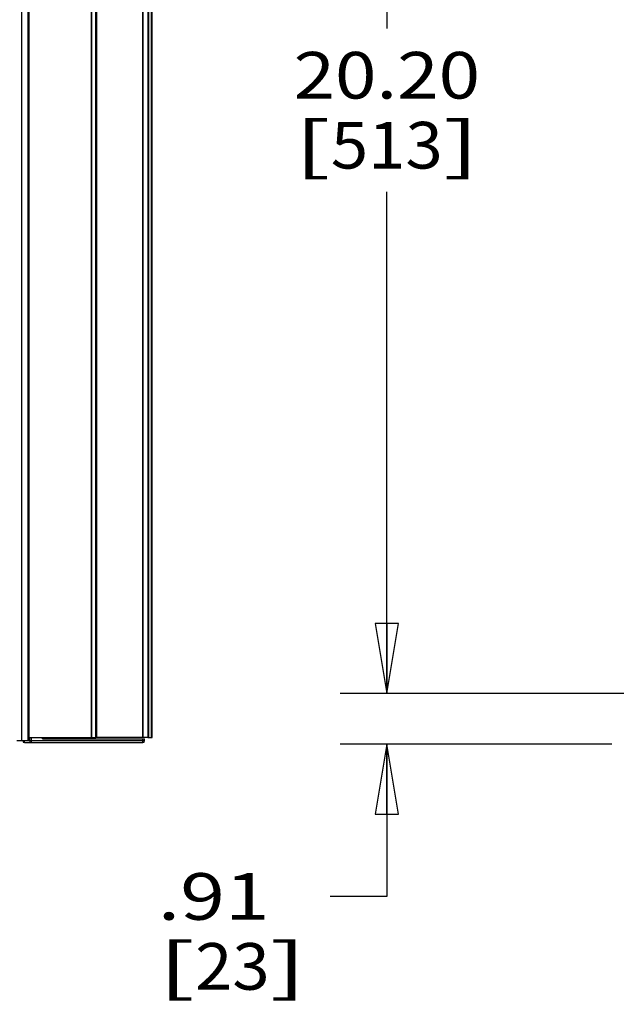
# Paper-space layout '5349-1550DM-1_CUST_1' of a CAD drawing. Units: inches. Extents: x 0 to 17, y 0 to 11.
# Drawn here: x 8 to 9.6, y 6.1 to 8.8 of the extents above; entities that cross this region are included whole.
import ezdxf
from ezdxf.enums import TextEntityAlignment as Align

# ---------------------------------------------------------------- set-up
doc = ezdxf.new("R2010")
doc.units = ezdxf.units.IN
doc.header["$LTSCALE"] = 0.935
doc.header["$MEASUREMENT"] = 0
doc.layers.get('0').update_dxf_attribs({"linetype": 'CONTINUOUS'})
doc.styles.get("Standard").update_dxf_attribs({"font": 'txt', "width": 0.8})
doc.dimstyles.new('DIMSTYLE_1', dxfattribs={"dimtxt": 0.125, "dimasz": 0.1875, "dimexe": 0.125, "dimexo": 0.0625, "dimgap": 0.0625, "dimtad": 0, "dimtih": 1, "dimtoh": 1, "dimlfac": 6.666667, "dimzin": 4, "dimdsep": 46, "dimtxsty": 'Standard', "dimblk": 'CLOSED', "dimblk1": 'CLOSED', "dimblk2": 'CLOSED', "dimcen": 0.09, "dimadec": 3, "dimazin": 1, "dimtfac": 1, "dimtdec": 3, "dimtofl": 0, "dimtmove": 0, "dimatfit": 3, "dimldrblk": 'CLOSED', "dimfxl": 0, "dimtolj": 1, "dimtzin": 4, "dimarcsym": 0})

# ---------------------------------------------------------------- blocks, each defined once
blk = doc.blocks.new('_CLOSED')
at = {"color": 0, "linetype": 'ByBlock'}
for p, q in [((0, 0), (-1, 0.167)), ((-1, 0.167), (-1, -0.167)), ((-1, -0.167), (0, 0)), ((-1, 0), (0, 0))]:
    blk.add_line(p, q, dxfattribs=at)
blk = doc.blocks.new('*D8')
at = {"color": 2, "linetype": 'Continuous'}
for p, q in [((9.0095, 6.9478), (9.0095, 7.3228)), ((9.7482, 6.9478), (8.8845, 6.9478)), ((9.6128, 6.8119), (8.8845, 6.8119)), ((9.0095, 6.8119), (9.0095, 6.404)), ((9.0095, 6.404), (8.858, 6.404))]:
    blk.add_line(p, q, dxfattribs=at)
at = {"color": 2, "linetype": 'Continuous', "xscale": 0.1875, "yscale": 0.1875, "zscale": 0.1875}
for p, rotation in [((9.0095, 6.9478), 270), ((9.0095, 6.8119), 90)]:
    blk.add_blockref('_CLOSED', p, dxfattribs=dict(at, rotation=rotation))
at = {"color": 2, "linetype": 'Continuous'}
for s, p, p2 in [('.91', (8.3955, 6.3415), (8.6955, 6.3415)), ('[', (8.3955, 6.154), (8.4955, 6.154)), (']', (8.6955, 6.154), (8.7955, 6.154)), ('23', (8.4955, 6.154), (8.6955, 6.154))]:
    blk.add_text(s, height=0.125, dxfattribs=at).set_placement(p, p2, align=Align.FIT)
blk = doc.blocks.new('*D9')
at = {"color": 2, "linetype": 'Continuous'}
for p, q in [((9.7482, 9.9773), (8.8845, 9.9773)), ((9.0095, 9.9773), (9.0095, 8.7303)), ((9.0095, 6.9478), (9.0095, 8.2928)), ((9.7482, 6.9478), (8.8845, 6.9478))]:
    blk.add_line(p, q, dxfattribs=at)
at = {"color": 2, "linetype": 'Continuous', "xscale": 0.1875, "yscale": 0.1875, "zscale": 0.1875}
for p, rotation in [((9.0095, 9.9773), 90), ((9.0095, 6.9478), 270)]:
    blk.add_blockref('_CLOSED', p, dxfattribs=dict(at, rotation=rotation))
at = {"color": 2, "linetype": 'Continuous'}
for s, p, p2 in [('20.20', (8.7595, 8.5428), (9.2595, 8.5428)), ('[', (8.7595, 8.3553), (8.8595, 8.3553)), ('513', (8.8595, 8.3553), (9.1595, 8.3553)), (']', (9.1595, 8.3553), (9.2595, 8.3553))]:
    blk.add_text(s, height=0.125, dxfattribs=at).set_placement(p, p2, align=Align.FIT)

psp = doc.layouts.new('5349-1550DM-1_CUST_1')

# ---------------------------------------------------------------- linework, layer by layer
at = {"color": 7, "linetype": 'Continuous'}
for p, q in [((8.0312, 6.8208), (8.0312, 10.0954)), ((8.0474, 10.0865), (8.0474, 6.8208)), ((8.0489, 6.8208), (8.0489, 10.0954)), ((8.0507, 6.8297), (8.0507, 10.0954)), ((8.2172, 10.0954), (8.2172, 6.8297)), ((8.219, 6.8297), (8.219, 10.0954)), ((8.229, 6.8297), (8.229, 10.0895)), ((8.2305, 10.0895), (8.2305, 6.8297)), ((8.2323, 6.8297), (8.2323, 10.0895)), ((8.3545, 10.0895), (8.3545, 6.8297)), ((8.3563, 6.8297), (8.3563, 10.0895)), ((8.3688, 10.0954), (8.3688, 6.8297)), ((8.3717, 6.8297), (8.3717, 10.0954)), ((8.3776, 10.0954), (8.3776, 6.8297)), ((8.3806, 6.8297), (8.3806, 10.0954)), ((8.3602, 6.8208), (8.0176, 6.8208)), ((8.038, 6.8164), (8.3557, 6.8164)), ((8.0489, 6.8297), (8.2291, 6.8297)), ((8.0513, 6.8297), (8.0513, 6.8208)), ((8.0572, 6.8164), (8.0572, 6.8297)), ((8.0861, 6.8267), (8.0861, 6.8297)), ((8.0861, 6.8267), (8.3602, 6.8267)), ((8.3686, 6.8297), (8.2305, 6.8297)), ((8.3543, 6.8267), (8.3543, 6.8164)), ((8.3602, 6.8208), (8.3602, 6.8267)), ((8.3688, 6.8297), (8.3806, 6.8297))]:
    psp.add_line(p, q, dxfattribs=at)
for centre, start, end in [((8.038, 6.8208), 180, 270), ((8.0557, 6.8208), 180, 270), ((8.3557, 6.8208), 270, 360)]:
    psp.add_arc(centre, 0.00443, start, end, dxfattribs=at)
psp.add_open_spline([(8.0391, 6.8164), (8.0389, 6.8164), (8.0386, 6.8167), (8.0384, 6.8171), (8.038, 6.8185), (8.0379, 6.8198), (8.0379, 6.8208)], degree=3, knots=[0, 0, 0, 0, 0.116853, 0.212876, 0.334866, 1, 1, 1, 1], dxfattribs=at)

# ---------------------------------------------------------------- dimensions: what is measured, and where the dimension line sits
at = {"color": 2, "linetype": 'Continuous'}
for base, p1, p2, picture, middle in [((9.0095, 9.9773), (9.8107, 6.9478), (9.8107, 9.9773), '*D9', (9.0095, 8.5115)), ((9.0095, 6.9478), (9.6753, 6.8119), (9.8107, 6.9478), '*D8', (8.5955, 6.3102))]:
    dim = psp.add_linear_dim(base=base, p1=p1, p2=p2, angle=90, text='<>\\P[]', dimstyle='DIMSTYLE_1', dxfattribs=at)
    dim.commit()
    dim.dimension.update_dxf_attribs({"geometry": picture, "text_midpoint": middle, "dimtype": 160})

doc.saveas('drawing.dxf')
